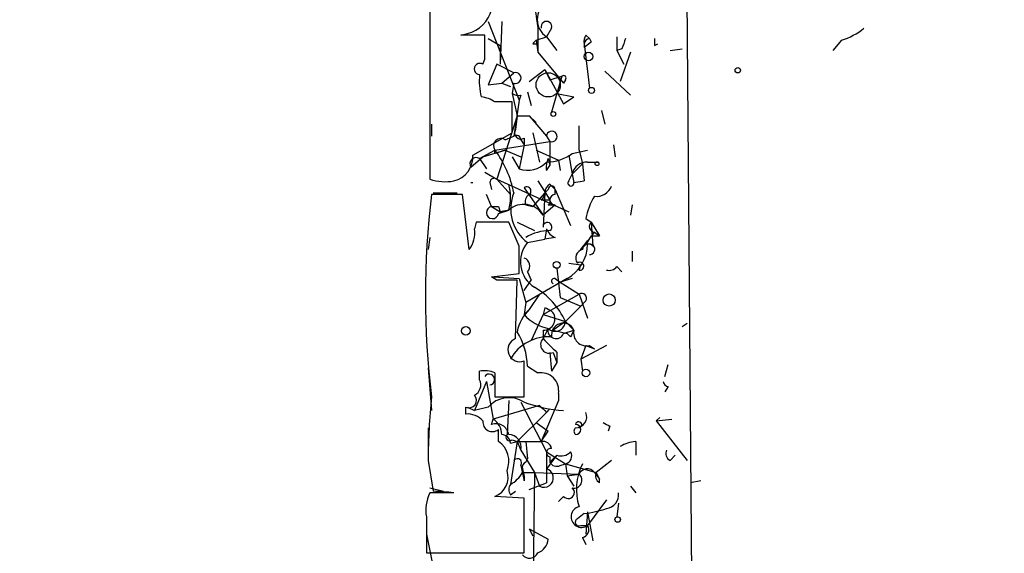
# Model space of a CAD drawing. Extents: x -814 to 376752, y -122958 to 379844.
# Drawn here: x -15 to 33, y 3768 to 3795 of the extents above; entities that cross this region are included whole.
import ezdxf

# ---------------------------------------------------------------- set-up
doc = ezdxf.new("R2010")
doc.units = 0
doc.header["$MEASUREMENT"] = 0
doc.layers.add('MAIN', color=5, linetype='CONTINUOUS')

msp = doc.modelspace()

# ---------------------------------------------------------------- linework, layer by layer
at = {"layer": 'MAIN'}
for p, q in [((17.3567, 3827.3319), (17.8647, 3762.2233)), ((4.9107, 3801.3393), (4.9107, 3786.8613)), ((7.7893, 3794.6506), (9.3133, 3790.7559)), ((8.4667, 3794.6506), (8.382, 3792.5339)), ((10.2447, 3794.3966), (10.2447, 3793.1266)), ((10.922, 3794.3119), (10.668, 3793.8886)), ((6.4347, 3793.9733), (6.7733, 3794.0579)), ((7.7893, 3793.8039), (8.382, 3793.4653)), ((10.16, 3793.7193), (10.668, 3793.8886)), ((10.16, 3793.7193), (10.668, 3793.8886)), ((10.16, 3793.7193), (10.2447, 3793.1266)), ((10.668, 3793.8886), (11.176, 3793.2113)), ((12.6153, 3793.9733), (12.7847, 3793.8039)), ((12.7847, 3793.8039), (12.8693, 3793.6346)), ((12.7847, 3793.8039), (12.8693, 3793.6346)), ((14.1393, 3793.8886), (14.1393, 3793.2113)), ((25.2307, 3793.7193), (24.8073, 3793.2113)), ((8.382, 3793.4653), (8.382, 3792.5339)), ((9.9907, 3793.5499), (10.2447, 3793.5499)), ((12.5307, 3793.3806), (12.8693, 3793.6346)), ((12.5307, 3793.5499), (12.7847, 3791.3486)), ((14.3933, 3793.2959), (14.1393, 3793.2113)), ((14.1393, 3793.2113), (14.478, 3792.5339)), ((16.002, 3793.4653), (16.1713, 3793.5499)), ((16.764, 3793.2113), (17.3567, 3793.2959)), ((7.5353, 3792.5339), (7.62, 3792.7879)), ((10.2447, 3793.1266), (11.5147, 3791.6026)), ((14.8167, 3793.1266), (14.3087, 3791.6873)), ((8.2127, 3792.5339), (7.7893, 3791.5179)), ((9.0593, 3792.1106), (8.2127, 3792.5339)), ((9.8213, 3791.6873), (10.5833, 3792.2799)), ((10.5833, 3792.2799), (10.8373, 3791.7719)), ((10.5833, 3792.2799), (11.5147, 3790.5866)), ((8.4667, 3791.6026), (9.0593, 3792.1106)), ((10.8373, 3791.7719), (11.43, 3791.9413)), ((11.43, 3791.9413), (10.922, 3790.1633)), ((11.5993, 3791.7719), (11.5147, 3791.6026)), ((13.5467, 3792.1953), (14.8167, 3791.0099)), ((7.7893, 3791.5179), (8.4667, 3791.6026)), ((7.7893, 3791.5179), (8.4667, 3791.6026)), ((8.4667, 3791.6026), (8.89, 3791.4333)), ((9.0593, 3791.6026), (8.9747, 3791.0946)), ((8.9747, 3791.0946), (9.2287, 3789.9939)), ((9.3133, 3790.7559), (9.0593, 3788.9779)), ((9.398, 3791.0099), (9.3133, 3790.7559)), ((9.7367, 3791.1793), (9.906, 3790.5019)), ((11.176, 3791.0946), (12.0227, 3790.9253)), ((11.176, 3791.0946), (12.0227, 3790.9253)), ((11.5147, 3790.5866), (12.0227, 3790.9253)), ((8.9747, 3789.1473), (8.9747, 3790.6713)), ((9.2287, 3789.9939), (8.2127, 3786.8613)), ((9.2287, 3789.9939), (9.144, 3789.3166)), ((9.2287, 3789.9939), (9.8213, 3789.9939)), ((9.8213, 3789.9939), (10.16, 3789.6553)), ((9.8213, 3789.9939), (10.668, 3788.9779)), ((13.3773, 3790.2479), (13.5467, 3789.5706)), ((4.9953, 3789.5706), (4.9953, 3788.9779)), ((12.2767, 3788.3006), (12.2767, 3789.4859)), ((7.0273, 3788.0466), (8.9747, 3789.1473)), ((8.636, 3788.8086), (9.0593, 3788.9779)), ((9.398, 3788.8086), (9.5673, 3788.5546)), ((9.5673, 3788.8933), (9.5673, 3788.5546)), ((9.9907, 3789.1473), (10.3293, 3787.7079)), ((10.668, 3788.9779), (10.8373, 3788.7239)), ((8.128, 3788.3006), (10.8373, 3788.7239)), ((9.5673, 3788.5546), (9.3133, 3787.3693)), ((10.8373, 3788.7239), (10.8373, 3787.5386)), ((13.97, 3788.5546), (14.0547, 3787.9619)), ((4.9107, 3788.2159), (4.9107, 3786.9459)), ((6.9427, 3787.4539), (7.5353, 3787.9619)), ((7.366, 3787.8773), (8.128, 3788.3006)), ((7.366, 3787.8773), (7.7047, 3787.3693)), ((7.5353, 3787.9619), (8.636, 3788.3006)), ((8.128, 3788.1313), (8.128, 3788.3006)), ((8.636, 3788.3006), (9.398, 3787.9619)), ((8.9747, 3787.9619), (9.3133, 3787.3693)), ((10.16, 3788.3006), (11.2607, 3787.7926)), ((10.7527, 3787.8773), (10.8373, 3787.5386)), ((11.7687, 3788.0466), (11.938, 3787.1153)), ((11.938, 3788.1313), (12.7, 3788.3006)), ((12.2767, 3788.3006), (12.446, 3787.6233)), ((10.668, 3787.2846), (10.8373, 3787.5386)), ((11.2607, 3787.7926), (11.3453, 3787.2846)), ((12.446, 3787.6233), (11.938, 3787.1153)), ((12.446, 3787.6233), (12.5307, 3786.7766)), ((12.7, 3787.7079), (13.208, 3787.7079)), ((7.62, 3787.1999), (8.2127, 3786.8613)), ((8.2127, 3786.8613), (8.89, 3786.0993)), ((8.2127, 3786.8613), (11.7687, 3785.2526)), ((11.7687, 3786.7766), (11.938, 3787.1153)), ((11.938, 3787.1153), (12.0227, 3786.6919)), ((6.9427, 3786.6919), (7.0273, 3786.6919)), ((7.874, 3786.6919), (7.9587, 3786.3533)), ((9.5673, 3786.4379), (10.4987, 3785.0833)), ((10.2447, 3786.7766), (10.8373, 3785.8453)), ((10.8373, 3786.6073), (11.0913, 3786.3533)), ((12.0227, 3786.6919), (12.5307, 3786.7766)), ((12.0227, 3786.6919), (12.5307, 3786.7766)), ((6.5193, 3786.0993), (4.9953, 3786.0993)), ((5.08, 3786.1839), (6.2653, 3786.1839)), ((6.858, 3783.3899), (6.5193, 3786.0993)), ((7.9587, 3785.5066), (7.7047, 3786.0993)), ((10.5833, 3786.1839), (9.9907, 3785.5066)), ((10.5833, 3786.1839), (10.4987, 3784.4906)), ((10.7527, 3786.3533), (10.5833, 3786.1839)), ((11.0913, 3786.0993), (11.0913, 3786.3533)), ((11.0913, 3786.3533), (11.8533, 3784.5753)), ((7.9587, 3785.5066), (8.382, 3785.2526)), ((8.2973, 3785.5066), (8.382, 3785.2526)), ((9.652, 3785.5913), (9.9907, 3785.5066)), ((10.414, 3785.8453), (10.8373, 3785.8453)), ((11.0913, 3785.5913), (10.4987, 3785.0833)), ((10.7527, 3785.5913), (11.0913, 3785.5913)), ((14.9013, 3785.5913), (14.8167, 3785.0833)), ((8.2973, 3785.1679), (8.8053, 3785.3373)), ((8.8053, 3785.3373), (8.382, 3785.2526)), ((8.382, 3785.2526), (8.8053, 3785.3373)), ((12.6153, 3784.9139), (12.8693, 3784.7446)), ((7.1967, 3784.7446), (7.112, 3784.4059)), ((8.8053, 3784.7446), (7.1967, 3784.7446)), ((9.3133, 3783.5593), (8.8053, 3784.7446)), ((9.2287, 3784.7446), (10.0753, 3784.3213)), ((12.8693, 3784.7446), (13.2927, 3784.0673)), ((12.8693, 3784.7446), (12.954, 3783.5593)), ((4.9107, 3783.9826), (4.826, 3783.3899)), ((10.668, 3784.4059), (10.5833, 3783.8979)), ((11.0913, 3783.9826), (10.5833, 3783.8979)), ((12.8693, 3784.0673), (13.2927, 3784.0673)), ((13.0387, 3784.2366), (13.2927, 3784.0673)), ((13.0387, 3784.2366), (13.2927, 3784.0673)), ((9.7367, 3783.7286), (10.5833, 3783.8979)), ((14.9013, 3783.3053), (14.9013, 3782.7973)), ((11.7687, 3782.7126), (12.3613, 3782.6279)), ((12.2767, 3782.3739), (12.3613, 3782.6279)), ((14.1393, 3782.5433), (14.3933, 3782.2893)), ((7.9587, 3782.0353), (9.3133, 3782.2046)), ((8.2127, 3781.8659), (7.9587, 3782.0353)), ((8.0433, 3782.0353), (9.3133, 3781.9506)), ((9.7367, 3782.2893), (9.906, 3781.8659)), ((11.176, 3782.4586), (11.3453, 3781.0193)), ((9.144, 3778.9873), (9.2287, 3781.8659)), ((9.3133, 3781.9506), (9.652, 3780.7653)), ((9.5673, 3781.3579), (9.906, 3781.8659)), ((11.684, 3781.9506), (9.652, 3780.7653)), ((11.0913, 3781.9506), (11.3453, 3781.7813)), ((11.938, 3781.9506), (11.3453, 3781.7813)), ((11.3453, 3781.7813), (12.2767, 3781.1886)), ((10.3293, 3781.1886), (9.8213, 3780.4266)), ((10.4987, 3780.1726), (12.2767, 3781.1886)), ((12.2767, 3781.1886), (12.7, 3780.0033)), ((9.652, 3780.7653), (9.5673, 3780.1726)), ((11.3453, 3781.0193), (12.3613, 3780.5959)), ((12.3613, 3780.5959), (11.5993, 3779.8339)), ((12.6153, 3780.8499), (12.3613, 3780.5959)), ((9.5673, 3780.1726), (9.8213, 3780.4266)), ((10.4987, 3780.1726), (9.906, 3778.9026)), ((10.5833, 3780.5113), (10.4987, 3780.1726)), ((10.4987, 3780.1726), (11.5993, 3779.8339)), ((11.5993, 3779.8339), (11.0067, 3779.4106)), ((11.5993, 3779.8339), (12.0227, 3779.4106)), ((17.3567, 3779.5799), (17.6107, 3779.7493)), ((10.7527, 3779.4953), (10.4987, 3778.9873)), ((10.4987, 3779.4106), (10.4987, 3778.9873)), ((11.0067, 3779.4106), (11.684, 3779.2413)), ((11.0067, 3779.4106), (11.684, 3779.2413)), ((11.5147, 3779.2413), (12.0227, 3779.4106)), ((11.8533, 3779.0719), (11.684, 3779.2413)), ((12.6153, 3778.6486), (12.3613, 3777.9713)), ((13.6313, 3778.6486), (12.3613, 3777.9713)), ((12.6153, 3778.6486), (13.0387, 3778.4793)), ((12.7847, 3778.6486), (13.0387, 3778.4793)), ((10.8373, 3778.3099), (10.922, 3777.3786)), ((11.0067, 3778.3099), (11.176, 3777.8019)), ((11.176, 3778.3099), (11.176, 3777.8019)), ((9.5673, 3776.1086), (9.5673, 3777.8866)), ((9.7367, 3777.6326), (10.2447, 3777.2939)), ((11.176, 3777.8019), (10.922, 3777.3786)), ((12.3613, 3777.9713), (12.446, 3777.3786)), ((16.51, 3777.1246), (16.6793, 3777.7173)), ((4.826, 3777.5479), (4.9953, 3775.4313)), ((7.366, 3776.9553), (7.366, 3777.3786)), ((8.128, 3777.2939), (8.128, 3776.1086)), ((7.7047, 3776.8706), (7.112, 3775.4313)), ((7.7047, 3776.8706), (8.0433, 3775.0079)), ((11.2607, 3776.2779), (11.2607, 3775.9393)), ((16.6793, 3776.6166), (16.51, 3776.3626)), ((10.3293, 3775.6853), (8.0433, 3775.0079)), ((8.128, 3776.1086), (9.5673, 3776.1086)), ((8.8053, 3775.9393), (8.7207, 3774.2459)), ((9.398, 3775.8546), (10.668, 3773.3993)), ((11.2607, 3775.9393), (10.414, 3773.9073)), ((6.6887, 3775.2619), (6.6887, 3775.6006)), ((6.7733, 3775.6006), (7.112, 3775.4313)), ((7.7893, 3775.6006), (7.112, 3775.4313)), ((10.5833, 3775.2619), (9.2287, 3773.9073)), ((10.8373, 3775.5159), (10.5833, 3775.2619)), ((10.668, 3775.3466), (10.8373, 3775.5159)), ((7.9587, 3774.7539), (8.0433, 3775.0079)), ((10.16, 3774.8386), (10.7527, 3774.4153)), ((16.0867, 3774.9233), (16.256, 3775.0926)), ((16.0867, 3774.9233), (16.8487, 3775.0079)), ((16.0867, 3774.9233), (17.6107, 3772.9759)), ((4.826, 3774.5846), (4.826, 3773.3993)), ((8.2973, 3773.9073), (8.2973, 3774.4999)), ((10.414, 3773.9073), (10.7527, 3774.4153)), ((13.8007, 3774.6693), (13.716, 3774.4153)), ((8.89, 3773.8226), (9.2287, 3773.9073)), ((9.2287, 3773.9073), (8.89, 3771.7906)), ((8.9747, 3773.9919), (9.2287, 3773.9073)), ((9.2287, 3773.9073), (9.398, 3773.4839)), ((9.2287, 3773.9073), (10.414, 3773.9073)), ((9.2287, 3773.9073), (9.652, 3773.9073)), ((9.652, 3773.9073), (9.7367, 3773.0606)), ((10.414, 3773.9073), (10.668, 3773.3993)), ((15.0707, 3773.9073), (15.0707, 3773.2299)), ((9.398, 3773.4839), (10.0753, 3772.3833)), ((10.668, 3773.3993), (11.5993, 3772.8066)), ((10.668, 3773.3993), (10.668, 3771.8753)), ((4.826, 3772.9759), (5.08, 3771.4519)), ((9.652, 3772.8913), (9.7367, 3773.0606)), ((10.8373, 3772.8913), (11.176, 3773.2299)), ((10.8373, 3773.1453), (10.8373, 3772.8913)), ((11.3453, 3772.7219), (11.5993, 3772.8066)), ((11.5993, 3772.8066), (13.1233, 3772.3833)), ((11.5993, 3772.8066), (11.684, 3772.2139)), ((13.8853, 3772.9759), (13.1233, 3772.3833)), ((16.764, 3772.9759), (17.018, 3773.2299)), ((9.398, 3772.7219), (9.5673, 3771.9599)), ((9.4827, 3772.3833), (10.0753, 3772.3833)), ((10.0753, 3772.3833), (9.9907, 3766.2873)), ((10.0753, 3772.3833), (12.2767, 3772.2986)), ((10.0753, 3772.3833), (10.3293, 3771.7059)), ((11.684, 3772.2139), (12.2767, 3772.2986)), ((13.0387, 3772.3833), (13.2927, 3772.0446)), ((13.1233, 3772.3833), (13.2927, 3772.0446)), ((9.8213, 3771.5366), (10.668, 3771.8753)), ((11.684, 3772.2139), (12.0227, 3771.7059)), ((13.2927, 3771.8753), (13.2927, 3772.0446)), ((18.288, 3771.9599), (17.78, 3771.8753)), ((4.9107, 3771.6213), (5.588, 3771.4519)), ((6.096, 3771.3673), (4.9107, 3771.3673)), ((8.89, 3771.2826), (9.144, 3771.4519)), ((14.8167, 3771.7059), (15.0707, 3771.3673)), ((9.5673, 3771.1133), (8.128, 3771.1979)), ((9.5673, 3768.4039), (9.5673, 3771.1133)), ((11.5147, 3771.1979), (11.2607, 3770.9439)), ((13.6313, 3771.0286), (12.7, 3769.7586)), ((14.224, 3770.8593), (14.1393, 3770.1819)), ((12.5307, 3770.3513), (12.192, 3770.0973)), ((12.7, 3770.4359), (12.6153, 3769.3353)), ((12.7, 3770.4359), (12.954, 3768.9966)), ((4.7413, 3770.1819), (4.7413, 3768.4039)), ((9.8213, 3769.5893), (9.9907, 3769.2506)), ((9.8213, 3769.5893), (10.7527, 3769.0813)), ((12.3613, 3769.7586), (12.7, 3769.7586)), ((4.7413, 3769.3353), (5.1647, 3767.2186)), ((12.446, 3769.1659), (12.6153, 3768.8273)), ((4.7413, 3768.4039), (9.5673, 3768.4039))]:
    msp.add_line(p, q, dxfattribs=at)
for centre, radius in [((187968.8728, 191060.536), 188783.0574), ((12.7423, 3792.915), 0.2158), ((20.1083, 3792.2377), 0.1338), ((10.7526, 3791.518), 0.5986), ((12.8905, 3791.2428), 0.1496), ((11.0066, 3790.0787), 0.1197), ((13.1656, 3787.6233), 0.0946), ((11.1759, 3782.628), 0.1693), ((13.7583, 3780.8923), 0.2993), ((12.6153, 3777.294), 0.1893), ((14.1816, 3770.055), 0.1338)]:
    msp.add_circle(centre, radius, dxfattribs=at)
at = {"layer": 'MAIN', "color": 0}
msp.add_circle((6.6886, 3779.3683), 0.2116, dxfattribs=at)
at = {"layer": 'MAIN'}
for centre, radius, start, end in [((-6.1906, 3792.37), 16.5598, 7.02953, 16.924), ((6.4132, 3795.6034), 1.5869, 283.11586, 346.88414), ((11.2269, 3794.7352), 1.0145, 123.42849, 236.5684), ((10.668, 3794.386), 0.2646, 343.73633, 196.26367), ((24.1803, 3796.9884), 3.4337, 287.81282, 308.7875), ((7.0273, 3497.6736), 296.3003, 89.885389, 90.114592), ((-288.7299, 3793.3806), 296.3505, 359.885409, 0.114591), ((52.4128, 3751.3221), 59.8567, 134.902262, 135.131513), ((12.9962, 3793.677), 0.4825, 142.12085, 195.27178), ((12.8267, 3793.5079), 0.299, 98.0759, 171.9241), ((141.4779, 3751.1999), 133.8752, 161.443679, 161.672862), ((100.6519, 3793.6346), 84.6501, 179.885408, 180.114592), ((12.2012, 3793.4653), 0.3402, 345.58389, 14.3998), ((7.3822, 3792.3027), 0.2773, 56.48758, 266.65053), ((10.7098, 3791.7297), 3.3569, 174.93785, 193.86445), ((9.144, 3791.8566), 0.2678, 251.55828, 108.44172), ((11.5146, 3791.8566), 0.1197, 315, 134.96616), ((7.2454, 3789.3478), 1.5908, 56.30194, 82.58505), ((9.2711, 3791.4756), 0.4827, 232.11877, 285.24263), ((8.5513, 3579.0215), 211.6502, 89.885381, 90.114592), ((9.3979, 3789.1472), 0.3052, 146.28911, 303.71089), ((8.4243, 3788.5123), 0.3642, 54.45501, 215.54499), ((9.1863, 3788.8086), 0.2116, 0, 126.87531), ((10.9305, 3788.9694), 0.2626, 249.21157, 178.14536), ((5.839, 3787.9416), 1.193, 282.44025, 5.04963), ((7.1967, 3787.6233), 0.3053, 56.31514, 213.70048), ((50.7045, 3661.2236), 133.8593, 108.316987, 108.546184), ((3.8306, 3785.1466), 5.3306, 11.22098, 36.27614), ((11.5983, 3787.4541), 0.9456, 153.41327, 190.32598), ((10.6675, 3789.8257), 2.1178, 270.01353, 306.8634), ((9.7367, 3788.5546), 1.2587, 250.34281, 317.72417), ((12.6648, 3786.967), 0.7418, 87.27994, 168.46739), ((5.6648, 3789.0779), 2.3414, 251.2114, 280.61259), ((8.0857, 3786.692), 0.2116, 53.12469, 180.02706), ((6.5635, 3785.9723), 2.33, 344.18499, 15.81501), ((9.6944, 3786.2686), 0.2117, 306.85365, 126.89696), ((11.1341, 3786.1413), 0.5524, 122.49346, 175.57743), ((10.922, 3786.3533), 0.1693, 0, 180), ((11.8745, 3786.6708), 0.1497, 135, 8.10304), ((13.1271, 3786.8267), 0.8169, 263.78761, 338.14519), ((46.2131, 3781.1039), 41.5194, 173.08973, 186.91014), ((10.987, 3785.3947), 2.083, 157.73582, 233.11415), ((9.9909, 3785.7606), 0.3788, 116.59887, 206.54476), ((10.16, 3786.1839), 0.4233, 306.87531, 0), ((11.0913, 3785.8453), 0.254, 90, 270), ((15.7652, 3784.334), 3.2028, 148.35054, 169.56859), ((8.001, 3785.2103), 0.2993, 98.12469, 351.85636), ((8.128, 3870.1564), 84.65, 269.885408, 270.114592), ((9.5445, 3784.4936), 1.1217, 31.71626, 131.22292), ((10.6681, 3785.7606), 0.1892, 296.55151, 26.59213), ((10.7164, 3784.5027), 0.218, 303.68278, 183.18129), ((13.081, 3784.5329), 0.2994, 135, 261.87531), ((5.7998, 3784.1942), 1.3292, 322.76283, 9.16468), ((10.8379, 3782.0759), 2.2454, 90.01531, 121.88015), ((11.3874, 3784.702), 0.778, 202.37172, 247.62828), ((-198.9597, 3953.151), 271.0635, 321.223943, 321.453143), ((11.2611, 3784.7442), 1.7449, 309.08956, 337.17351), ((-329.3866, 3782.882), 338.7006, 359.885409, 0.114575), ((10.8415, 3782.7718), 1.4615, 139.10616, 238.38068), ((10.7099, 3783.6865), 1.9906, 299.29895, 358.77372), ((12.7302, 3783.3839), 0.2843, 38.08706, 178.79056), ((12.7891, 3783.3977), 0.2618, 269.03714, 109.89524), ((9.4261, 3782.5715), 0.4196, 317.74284, 70.33423), ((12.5449, 3782.9665), 0.4348, 103.14771, 215.73378), ((12.319, 3782.5644), 0.1952, 257.48075, 130.59493), ((13.7583, 3782.8395), 0.4826, 254.7428, 322.13751), ((8.7207, 3527.8661), 254.0003, 89.885409, 90.114591), ((8.1767, 3778.2862), 3.7562, 24.33249, 59.63871), ((11.049, 3781.8236), 0.1339, 71.57859, 251.57859), ((12.4037, 3780.977), 0.2468, 329.00838, 120.97172), ((11.2077, 3778.9703), 2.0107, 133.59142, 169.81341), ((11.1296, 3781.5309), 2.0702, 221.00446, 259.51024), ((10.546, 3779.951), 0.5424, 264.99778, 46.11305), ((-31.6073, 3695.7316), 94.6976, 63.313647, 63.542776), ((11.1047, 3779.8428), 0.4947, 224.63141, 358.96911), ((11.4946, 3779.1688), 0.5807, 24.60152, 189.60505), ((5.9991, 3777.4341), 3.7429, 3.04006, 30.36046), ((11.1402, 3779.3878), 0.4021, 164.49496, 338.63515), ((96.6329, 3736.8813), 94.6976, 153.31362, 153.542749), ((12.6407, 3779.2666), 0.6346, 166.88356, 283.11644), ((9.3557, 3778.437), 0.5897, 111.0417, 291.02914), ((10.7724, 3776.9221), 2.1551, 86.01933, 150.86586), ((10.8091, 3778.6909), 0.4292, 136.32169, 297.41284), ((180.1747, 3947.9609), 239.4619, 224.881162, 225.110362), ((7.62, 3776.1937), 1.2118, 65.21561, 102.09905), ((7.839, 3776.9682), 0.2691, 277.47087, 144.46727), ((10.3858, 3776.419), 0.8862, 350.83848, 99.16152), ((6.8579, 3776.7013), 0.568, 296.57407, 26.56054), ((16.7218, 3776.9131), 0.2995, 188.15715, 261.84285), ((6.8411, 3775.9393), 0.3714, 245.77436, 43.15591), ((41.2397, 3772.5789), 36.4159, 174.43773, 179.37536), ((8.8257, 3774.6959), 1.3757, 57.37963, 138.88146), ((12.0547, 3782.6066), 7.1956, 249.77648, 265.69614), ((95.1486, 3860.1658), 119.7133, 224.885341, 225.114592), ((6.7855, 3774.2761), 0.9905, 40.79956, 95.60814), ((12.1073, 3775.135), 0.5503, 270, 22.61346), ((8.001, 3774.8641), 0.4695, 172.75539, 309.13056), ((8.1704, 3774.1473), 0.6425, 8.82752, 109.2387), ((7.4928, 3774.2034), 0.9748, 2.49874, 55.6171), ((12.2555, 3774.7328), 0.1497, 278.14093, 171.89696), ((12.1073, 3774.4999), 0.254, 270, 90), ((55.9613, 3859.4388), 94.6752, 243.327123, 243.55628), ((8.4666, 3773.8225), 0.4234, 0.01353, 89.98647), ((8.8477, 3774.1189), 0.1796, 135, 315), ((8.8067, 3773.6355), 0.6104, 345.62, 90.13141), ((12.2345, 3774.4152), 0.2118, 126.90235, 233.0814), ((7.6454, 3772.9336), 1.1718, 336.58312, 56.19737), ((10.4817, 3773.4585), 0.4539, 14.03931, 98.5782), ((15.1556, 3772.3827), 1.527, 93.18732, 123.68486), ((10.8797, 3773.357), 0.2158, 78.69527, 258.67445), ((11.3876, 3773.8228), 0.6295, 250.35903, 317.71713), ((11.5287, 3773.1876), 0.3875, 280.49794, 33.11188), ((16.9333, 3773.3145), 0.3786, 153.42141, 243.43495), ((9.2287, 3772.849), 0.2117, 323.10304, 143.16259), ((9.7367, 3772.6373), 0.2678, 108.44172, 198.44172), ((180.2629, 3645.8794), 211.6803, 143.014185, 143.243346), ((11.176, 3773.0607), 0.3787, 206.57182, 296.55152), ((14.9805, 3771.5388), 2.8339, 153.425, 197.43049), ((7.7777, 3772.1347), 1.0002, 290.50241, 19.46037), ((8.1706, 3773.1027), 1.4964, 298.73514, 331.26486), ((8.6361, 3772.1294), 0.9465, 349.68378, 26.55964), ((10.5481, 3772.1095), 0.459, 241.53695, 74.85873), ((12.0333, 3771.997), 0.3876, 255.76657, 51.09546), ((12.6835, 3772.1091), 0.4488, 37.66669, 155.02244), ((13.462, 3772.214), 0.3787, 153.44172, 243.44172), ((6.6039, 3770.5205), 1.8931, 153.42953, 190.30322), ((4.8098, 3762.0636), 9.3922, 82.12897, 88.35145), ((9.2285, 3771.5366), 0.4232, 143.11656, 216.88344), ((11.7433, 3771.3927), 0.3003, 220.43576, 49.57876), ((13.5468, 3771.2825), 0.6825, 277.11252, 7.13751), ((12.4037, 3770.1858), 0.5199, 104.1405, 304.74464), ((12.0661, 3774.876), 4.5485, 275.86263, 290.12775), ((12.2767, 3769.928), 0.1893, 116.57859, 296.53799), ((12.3754, 3769.5469), 0.3875, 280.49794, 33.11188), ((9.9418, 3769.1602), 0.8147, 291.82622, 354.44265), ((9.8379, 3768.5935), 0.4488, 217.66669, 335.01087)]:
    msp.add_arc(centre, radius, start, end, dxfattribs=at)

doc.saveas('drawing.dxf')
